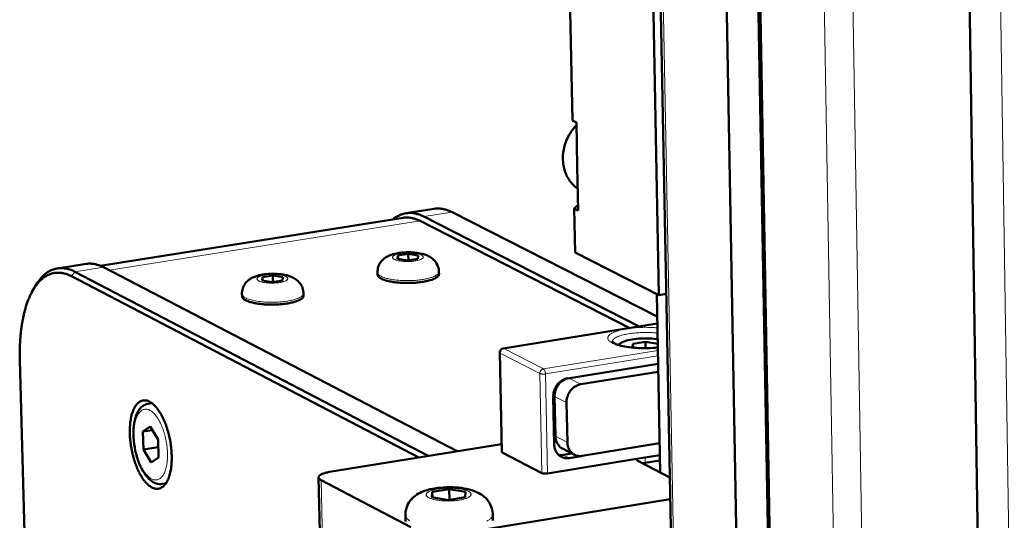
# Model space of a CAD drawing. Units: millimetres. Extents: x 0 to 5887, y 0 to 4158.
# Drawn here: x 4228 to 4365, y 2464 to 2534 of the extents above; entities that cross this region are included whole.
import ezdxf

# ---------------------------------------------------------------- set-up
doc = ezdxf.new("R2010")
doc.units = ezdxf.units.MM
doc.header["$LTSCALE"] = 7
doc.layers.add('AM_0', color=7, linetype='Continuous', lineweight=50)
doc.layers.add('AM_4', color=7, linetype='Continuous', lineweight=15, true_color=0x008000)

msp = doc.modelspace()

# ---------------------------------------------------------------- linework, layer by layer
at = {"layer": 'AM_0'}
for p, q in [((4316.8873, 2495.3671), (4315.5618, 2564.7687)), ((4316.6048, 2564.2626), (4345.6914, 1033.8776)), ((4325.8534, 2559.7747), (4353.7513, 1025.4939)), ((4330.2895, 2557.622), (4357.5197, 1026.8084)), ((4330.5322, 2557.5043), (4357.8226, 1021.4387)), ((4359.671, 2555.3408), (4382.9632, 1018.0863)), ((4304.8956, 2519.6011), (4304.2441, 2551.9511)), ((4304.8956, 2519.6011), (4305.4478, 2519.3237)), ((4305.4478, 2519.3237), (4305.5706, 2513.2086)), ((4305.5706, 2513.2086), (4305.6933, 2507.1002)), ((4281.8235, 2506.7321), (4285.7407, 2507.3525)), ((4288.2076, 2506.8917), (4316.6398, 2492.4)), ((4305.1417, 2507.3796), (4305.6774, 2507.8937)), ((4305.2645, 2501.279), (4305.1417, 2507.3796)), ((4305.6933, 2507.1002), (4305.1417, 2507.3796)), ((4239.4599, 2499.452), (4281.4266, 2506.1022)), ((4283.8096, 2505.6555), (4312.876, 2490.8058)), ((4284.2879, 2506.2704), (4314.1681, 2491.0138)), ((4316.8873, 2495.3671), (4305.2645, 2501.279)), ((4280.6722, 2500.405), (4280.7183, 2500.8598)), ((4282.05, 2500.1766), (4280.6722, 2500.405)), ((4280.7183, 2500.8598), (4282.1413, 2501.0863)), ((4280.7287, 2500.3956), (4280.7183, 2500.8598)), ((4283.4734, 2500.4032), (4282.05, 2500.1766)), ((4282.1413, 2501.0863), (4283.5186, 2500.8581)), ((4282.1611, 2500.1943), (4282.1413, 2501.0863)), ((4283.5186, 2500.8581), (4283.4734, 2500.4032)), ((4237.4857, 2499.7094), (4233.5205, 2499.0814)), ((4284.9046, 2473.0628), (4235.955, 2498.6098)), ((4288.9153, 2473.7154), (4239.9227, 2499.2386)), ((4277.883, 2498.5404), (4277.8903, 2498.2166)), ((4286.3988, 2498.618), (4286.4059, 2498.2942)), ((4235.473, 2497.991), (4283.6119, 2472.8525)), ((4261.8867, 2497.415), (4261.9389, 2497.8718)), ((4263.2651, 2497.1856), (4261.8867, 2497.415)), ((4261.9389, 2497.8718), (4263.3687, 2498.0993)), ((4261.9502, 2497.4044), (4261.9389, 2497.8718)), ((4264.6953, 2497.4133), (4263.2651, 2497.1856)), ((4263.3687, 2498.0993), (4264.7466, 2497.8702)), ((4263.3901, 2497.2055), (4263.3687, 2498.0993)), ((4264.7466, 2497.8702), (4264.6953, 2497.4133)), ((4229.9983, 2495.8158), (4230.2908, 2496.3582)), ((4259.0961, 2495.5418), (4259.104, 2495.2172)), ((4267.6354, 2495.6301), (4267.643, 2495.3056)), ((4316.58, 2495.5234), (4317.0534, 2470.7743)), ((4317.9112, 2495.5315), (4316.8873, 2495.3671)), ((4316.6586, 2491.4149), (4295.2982, 2487.9751)), ((4313.24, 2488.0839), (4313.2822, 2488.6256)), ((4313.2822, 2488.6256), (4315.0206, 2488.906)), ((4313.2928, 2488.0788), (4313.2822, 2488.6256)), ((4315.0206, 2488.906), (4316.712, 2488.6246)), ((4315.0379, 2488.008), (4315.0206, 2488.906)), ((4316.7128, 2488.5845), (4316.6765, 2488.104)), ((4230.2053, 2416.4903), (4228.3106, 2486.3464)), ((4295.1135, 2473.6176), (4294.8225, 2487.4019)), ((4304.2083, 2483.8211), (4316.765, 2485.8521)), ((4316.7862, 2484.7439), (4306.0533, 2483.0064)), ((4302.3723, 2474.6568), (4302.2368, 2481.284)), ((4302.5442, 2475.7998), (4302.4314, 2481.3205)), ((4246.0868, 2480.3014), (4246.6177, 2480.3869)), ((4304.0817, 2480.469), (4304.1937, 2474.9456)), ((4245.371, 2476.4446), (4246.3942, 2477.1353)), ((4246.3942, 2477.1353), (4247.4818, 2475.3302)), ((4246.6828, 2476.6564), (4245.371, 2476.4446)), ((4245.4349, 2473.9507), (4245.371, 2476.4446)), ((4247.4818, 2475.3302), (4247.5452, 2472.8348)), ((4247.5084, 2474.2862), (4245.4349, 2473.9507)), ((4246.5215, 2472.1461), (4245.4349, 2473.9507)), ((4295.0902, 2474.7201), (4271.235, 2470.8386)), ((4303.5248, 2474.0849), (4305.1744, 2473.23)), ((4306.2531, 2473.0665), (4316.9761, 2474.816)), ((4247.5452, 2472.8348), (4246.5215, 2472.1461)), ((4295.183, 2473.5407), (4295.1135, 2473.6176)), ((4300.6652, 2470.6905), (4295.183, 2473.5407)), ((4313.7865, 2472.6463), (4301.4437, 2470.63)), ((4304.835, 2473.4059), (4303.6075, 2473.2057)), ((4306.0735, 2473.046), (4304.4321, 2472.7782)), ((4313.7865, 2472.6463), (4317.0075, 2473.1725)), ((4318.3949, 2470.0808), (4314.0683, 2472.3175)), ((4314.9963, 2472.1139), (4314.6133, 2472.0358)), ((4317.0214, 2472.4449), (4314.9963, 2472.1139)), ((4279.5929, 2048.5001), (4269.7221, 2470.094)), ((4248.0268, 2469.1746), (4248.5574, 2469.2607)), ((4270.0643, 2469.7121), (4282.4959, 2463.1763)), ((4285.4006, 2467.3234), (4285.4741, 2468.09)), ((4287.672, 2466.9395), (4285.4006, 2467.3234)), ((4285.4741, 2468.09), (4287.8165, 2468.4727)), ((4285.4913, 2467.3081), (4285.4741, 2468.09)), ((4290.0155, 2467.3227), (4287.672, 2466.9395)), ((4287.8493, 2466.9685), (4287.8165, 2468.4727)), ((4287.8165, 2468.4727), (4290.0865, 2468.0893)), ((4290.0865, 2468.0893), (4290.0155, 2467.3227)), ((4290.7113, 2462.5353), (4318.4517, 2467.0892)), ((4281.7495, 2464.8095), (4281.7678, 2463.9896)), ((4293.8613, 2464.9246), (4293.8787, 2464.1049))]:
    msp.add_line(p, q, dxfattribs=at)
at = {"layer": 'AM_0', "flags": 128}
for points in [[(4280.0156, 2505.8786, -0.02509057), (4280.3987, 2506.1733, -0.04082445), (4280.6561, 2506.322, -0.00807484), (4281.1676, 2506.5542, -0.02556508), (4281.3338, 2506.6166, -0.02721884), (4281.6837, 2506.7072, -0.02712554), (4282.0425, 2506.7595, -0.02612861), (4282.4131, 2506.7736, -0.02667619), (4282.7756, 2506.7492, -0.023427), (4282.9491, 2506.7199, -0.00694902), (4283.5264, 2506.5857, -0.03760441), (4283.8247, 2506.4877, -0.02305452), (4284.2879, 2506.2704)], [(4285.7407, 2507.3525, -0.02118678), (4286.1205, 2507.3949, -0.03694564), (4286.3399, 2507.3938, -0.00600819), (4286.8189, 2507.3502, -0.02127932), (4286.9534, 2507.3305, -0.01864698), (4287.0794, 2507.3016, -0.00466148), (4287.5772, 2507.1628, -0.0312264), (4287.8178, 2507.0767, -0.0184822), (4288.2076, 2506.8917)], [(4281.4266, 2506.1022, -0.02122834), (4281.7935, 2506.1431, -0.03701159), (4282.0054, 2506.142, -0.00602948), (4282.4679, 2506.0996, -0.02132089), (4282.598, 2506.0805, -0.01867124), (4282.7198, 2506.0525, -0.00467243), (4283.2006, 2505.918, -0.03125673), (4283.4331, 2505.8346, -0.01850572), (4283.8096, 2505.6555)], [(4235.955, 2498.6098, 0.02229576), (4235.5135, 2498.8223, 0.03652176), (4235.2305, 2498.9196, 0.0065456), (4234.6781, 2499.0578, 0.02262902), (4234.5162, 2499.0884, 0.02597954), (4234.172, 2499.1193, 0.02536941), (4233.8182, 2499.1146, 0.02667359), (4233.4773, 2499.0745, 0.0266739), (4233.1426, 2498.9982, 0.02543103), (4232.8083, 2498.8845, 0.02604374), (4232.495, 2498.7404, 0.02272536), (4232.1717, 2498.5516, 0.02379847), (4231.881, 2498.3434, 0.01946446), (4231.5734, 2498.0801, 0.02075427), (4231.3058, 2497.8107, 0.01636599), (4231.2026, 2497.6903, 0.00374998), (4230.7742, 2497.1471, 0.02764757), (4230.5783, 2496.8639, 0.01635985), (4230.2908, 2496.3582)], [(4239.9227, 2499.2386, 0.01868032), (4239.5378, 2499.4255, 0.03147469), (4239.2992, 2499.5131, 0.00475317), (4238.8081, 2499.6539, 0.01885171), (4238.6827, 2499.6836, 0.02164856), (4238.5485, 2499.704, 0.00619968), (4238.0769, 2499.7491, 0.03753691), (4237.8603, 2499.7508, 0.02155653), (4237.4857, 2499.7094)], [(4228.3106, 2486.3464, -0.00634059), (4228.2949, 2487.3292, -0.01185125), (4228.3056, 2487.8549, -0.00061659), (4228.3657, 2489.1813, -0.00630112), (4228.3734, 2489.311, -0.00717171), (4228.432, 2489.99, -0.00683118), (4228.5134, 2490.7008, -0.00797961), (4228.6057, 2491.3386, -0.007534), (4228.7244, 2492.0108, -0.00903579), (4228.849, 2492.602, -0.00845741), (4229.0043, 2493.2286, -0.01041192), (4229.1598, 2493.7683, -0.00966721), (4229.3505, 2494.3423, -0.01219703), (4229.5352, 2494.8264, -0.01125123), (4229.7598, 2495.3412, -0.01448706), (4229.972, 2495.7666, -0.01331895), (4230.2283, 2496.2157, -0.01734749), (4230.4668, 2496.58, -0.01598174), (4230.7514, 2496.9572, -0.02072041), (4231.0155, 2497.2584, -0.01927641), (4231.3244, 2497.5585, -0.02425842), (4231.6139, 2497.7945, -0.0229775), (4231.9416, 2498.0137, -0.02717229), (4232.2562, 2498.1811, -0.02635244), (4232.5972, 2498.3182, -0.0283976), (4232.9358, 2498.4129, -0.02825024), (4233.2848, 2498.469, -0.02730704), (4233.6451, 2498.4865, -0.02786834), (4233.998, 2498.4646, -0.02434448), (4234.1706, 2498.4356, -0.00741638), (4234.7297, 2498.3047, -0.03870741), (4235.0227, 2498.207, -0.02391598), (4235.473, 2497.991)], [(4286.4059, 2498.2942, -0.0518099), (4286.3775, 2498.1497, -0.08944088), (4286.3383, 2498.0734, -0.03025649), (4286.2191, 2497.9361, -0.04614888), (4286.1281, 2497.8588, -0.02109361), (4285.9403, 2497.7387, -0.02652006), (4285.7825, 2497.6577, -0.01332195), (4285.5239, 2497.5501, -0.01672445), (4285.3131, 2497.4769, -0.00988663), (4285.0013, 2497.3869, -0.01174412), (4284.7359, 2497.3226, -0.00802908), (4284.3843, 2497.252, -0.00905104), (4284.0705, 2497.2, -0.00699833), (4283.6918, 2497.1498, -0.00754785), (4283.3395, 2497.1134, -0.0064998), (4282.9469, 2497.084, -0.00674395), (4282.568, 2497.0657, -0.00641309), (4282.1749, 2497.0571, -0.00641795), (4281.7821, 2497.0585, -0.00672078), (4281.4019, 2497.0699, -0.00648764), (4281.0086, 2497.0921, -0.00750042), (4280.6544, 2497.1221, -0.00696645), (4280.274, 2497.1653, -0.0089655), (4279.9575, 2497.2116, -0.00796945), (4279.6033, 2497.2757, -0.01159011), (4279.3345, 2497.3353, -0.00978046), (4279.0193, 2497.4195, -0.01643297), (4278.8049, 2497.4889, -0.01311623), (4278.542, 2497.5916, -0.02593365), (4278.3807, 2497.6696, -0.02056309), (4278.1874, 2497.7864, -0.04501915), (4278.0936, 2497.8614, -0.02917655), (4277.9677, 2497.9971, -0.08784578), (4277.9254, 2498.072, -0.05050256), (4277.8903, 2498.2166)], [(4267.643, 2495.3056, -0.05181698), (4267.6149, 2495.1605, -0.08941151), (4267.5756, 2495.0838, -0.03025), (4267.4563, 2494.9457, -0.04617068), (4267.3652, 2494.868, -0.02113037), (4267.1772, 2494.7472, -0.02655161), (4267.019, 2494.6656, -0.01334543), (4266.7599, 2494.5572, -0.01674945), (4266.5486, 2494.4834, -0.00990355), (4266.2362, 2494.3927, -0.0117631), (4265.9701, 2494.3277, -0.00804262), (4265.6177, 2494.2564, -0.00906604), (4265.303, 2494.2038, -0.00700995), (4264.9234, 2494.1529, -0.00756038), (4264.5702, 2494.1159, -0.00651037), (4264.1766, 2494.0859, -0.00675501), (4263.7966, 2494.0671, -0.00642321), (4263.4025, 2494.0579, -0.00642825), (4263.0085, 2494.0589, -0.00673095), (4262.6274, 2494.0699, -0.00649773), (4262.2329, 2494.0917, -0.00751113), (4261.8776, 2494.1213, -0.00697684), (4261.4962, 2494.1643, -0.00897722), (4261.1786, 2494.2104, -0.00798069), (4260.8234, 2494.2744, -0.01160322), (4260.5537, 2494.3339, -0.00979329), (4260.2375, 2494.418, -0.016447), (4260.0224, 2494.4875, -0.01313178), (4259.7585, 2494.5904, -0.0259436), (4259.5967, 2494.6685, -0.02057995), (4259.4027, 2494.7855, -0.04500102), (4259.3085, 2494.8607, -0.02913341), (4259.182, 2494.9969, -0.08776256), (4259.1394, 2495.0721, -0.0504645), (4259.104, 2495.2172)], [(4294.8225, 2487.4019, -0.05985888), (4294.8376, 2487.5583, -0.08230408), (4294.8801, 2487.6649, -0.03718474), (4294.9581, 2487.7746, -0.0373646), (4295.0512, 2487.8711, -0.08271617), (4295.1476, 2487.932, -0.06001599), (4295.2982, 2487.9751)], [(4302.2368, 2481.284, -0.02817362), (4302.2518, 2481.6494, -0.0464825), (4302.2938, 2481.8673, -0.01041493), (4302.424, 2482.2823, -0.02791036), (4302.4844, 2482.4331, -0.02788803), (4302.6252, 2482.6957, -0.02768129), (4302.7956, 2482.9429, -0.02913393), (4302.9866, 2483.162, -0.02853709), (4303.2061, 2483.3618, -0.03132159), (4303.3398, 2483.457, -0.01272866), (4303.6879, 2483.6613, -0.05189721), (4303.8785, 2483.7422, -0.03162583), (4304.2083, 2483.8211)], [(4302.4314, 2481.3205, -0.02713373), (4302.445, 2481.6725, -0.04507234), (4302.4837, 2481.8813, -0.00972217), (4302.6053, 2482.285, -0.02689686), (4302.6599, 2482.4274, -0.02677039), (4302.7906, 2482.6828, -0.02661341), (4302.9488, 2482.9242, -0.02781054), (4303.1272, 2483.1409, -0.02729113), (4303.3322, 2483.3405, -0.02970982), (4303.4542, 2483.4347, -0.01157648), (4303.7859, 2483.6499, -0.04960808), (4303.9655, 2483.7373, -0.02997948), (4304.2812, 2483.8329)], [(4304.0817, 2480.469, -0.02816508), (4304.0968, 2480.8344, -0.04647174), (4304.1388, 2481.0523, -0.01040958), (4304.2691, 2481.4674, -0.02790142), (4304.3295, 2481.6182, -0.02787853), (4304.4703, 2481.8808, -0.02767157), (4304.6407, 2482.128, -0.02912594), (4304.8317, 2482.3471, -0.02852812), (4305.0512, 2482.547, -0.03131699), (4305.1849, 2482.6422, -0.01272617), (4305.533, 2482.8466, -0.05189429), (4305.7235, 2482.9275, -0.03162184), (4306.0533, 2483.0064)], [(4246.3062, 2480.5845, -0.02181506), (4246.6112, 2480.3946, -0.0403402), (4246.7624, 2480.2722, -0.00661226), (4247.1091, 2479.9326, -0.02123027), (4247.2111, 2479.821, -0.01466402), (4247.4476, 2479.5215, -0.01645054), (4247.6414, 2479.242, -0.01206082), (4247.8605, 2478.8841, -0.01327941), (4248.0427, 2478.5494, -0.01040095), (4248.239, 2478.1442, -0.01120116), (4248.4049, 2477.7604, -0.00936777), (4248.5744, 2477.3192, -0.00986478), (4248.7191, 2476.8944, -0.0087896), (4248.8586, 2476.429, -0.00905557), (4248.9777, 2475.9727, -0.00857917), (4249.0845, 2475.4952, -0.00865174), (4249.1741, 2475.0183, -0.00870626), (4249.2467, 2474.5406, -0.00859549), (4249.3035, 2474.0545, -0.00918861), (4249.3413, 2473.5886, -0.00887903), (4249.3628, 2473.1053, -0.01009581), (4249.3658, 2472.6624, -0.00954329), (4249.3505, 2472.1941, -0.01156614), (4249.3198, 2471.7846, -0.01069014), (4249.2669, 2471.3434, -0.01383883), (4249.2045, 2470.9761, -0.01251502), (4249.1141, 2470.5741, -0.01729872), (4249.0224, 2470.2558, -0.01537744), (4248.896, 2469.9052, -0.02248895), (4248.777, 2469.64, -0.01992767), (4248.6178, 2469.3532, -0.02987658), (4248.4722, 2469.1432, -0.02711141), (4248.2865, 2468.9315, -0.03876604), (4248.1138, 2468.7803, -0.0368756), (4247.9104, 2468.6506, -0.04522906), (4247.7116, 2468.5657, -0.04476102), (4247.4986, 2468.5172, -0.04353568), (4247.2772, 2468.5067, -0.04432766), (4247.0613, 2468.5346, -0.03457577), (4246.8223, 2468.6048, -0.03677571), (4246.6093, 2468.7022, -0.02521262), (4246.3612, 2468.8552, -0.02802379), (4246.1538, 2469.0159, -0.01869894), (4245.9071, 2469.2468, -0.02113868), (4245.7058, 2469.4679, -0.0146058), (4245.4699, 2469.7674, -0.01638789), (4245.2765, 2470.0469, -0.01202069), (4245.0581, 2470.4045, -0.01323578), (4244.8763, 2470.7389, -0.01037137), (4244.6805, 2471.1435, -0.01116925), (4244.5151, 2471.5267, -0.00934431), (4244.3461, 2471.967, -0.00983982), (4244.2017, 2472.391, -0.00876943), (4244.0627, 2472.8554, -0.00903439), (4243.9438, 2473.3106, -0.00856019), (4243.8372, 2473.7871, -0.00863207), (4243.7478, 2474.2629, -0.00868666), (4243.6752, 2474.7395, -0.00857546), (4243.6183, 2475.2245, -0.00916648), (4243.5805, 2475.6895, -0.00885677), (4243.5588, 2476.1719, -0.01006875), (4243.5556, 2476.6141, -0.00951658), (4243.5705, 2477.0817, -0.01153075), (4243.6008, 2477.4909, -0.01065586), (4243.6533, 2477.9317, -0.0137901), (4243.7153, 2478.2989, -0.01246829), (4243.8051, 2478.7009, -0.01722942), (4243.8964, 2479.0194, -0.01531007), (4244.0222, 2479.3703, -0.02239074), (4244.1407, 2479.636, -0.01982615), (4244.2994, 2479.9236, -0.02974891), (4244.4445, 2480.1342, -0.02696288), (4244.6298, 2480.347, -0.03864393), (4244.802, 2480.499, -0.03671078), (4245.0053, 2480.63, -0.04520542), (4245.2037, 2480.7159, -0.04469334), (4245.4167, 2480.7655, -0.04366361), (4245.5486, 2480.7725, -0.01879187), (4245.854, 2480.7503, -0.06040909), (4246.0461, 2480.7052, -0.04150458), (4246.3062, 2480.5845)], [(4303.5248, 2474.0849, -0.03554314), (4303.2667, 2474.2449, -0.05666806), (4303.1257, 2474.3735, -0.01535027), (4302.9018, 2474.646, -0.03548969), (4302.8173, 2474.7733, -0.03200208), (4302.7525, 2474.9071, -0.01263735), (4302.6193, 2475.259, -0.04968819), (4302.569, 2475.4668, -0.03178154), (4302.5442, 2475.7998)], [(4304.4321, 2472.7782, -0.03788254), (4304.1161, 2472.7482, -0.05793446), (4303.9092, 2472.7683, -0.01693624), (4303.5656, 2472.8548, -0.03837348), (4303.4189, 2472.9095, -0.03845757), (4303.1951, 2473.0349, -0.03868779), (4302.9944, 2473.1922, -0.03637035), (4302.8133, 2473.3844, -0.03703911), (4302.6649, 2473.5971, -0.03336423), (4302.5939, 2473.7373, -0.01356399), (4302.4527, 2474.0966, -0.05128542), (4302.3986, 2474.3129, -0.03309442), (4302.3723, 2474.6568)], [(4306.2531, 2473.0665, -0.03789411), (4305.9372, 2473.0365, -0.0579486), (4305.7303, 2473.0566, -0.01694451), (4305.3867, 2473.1431, -0.03838593), (4305.24, 2473.1979, -0.0384658), (4305.0162, 2473.3233, -0.03869724), (4304.8156, 2473.4806, -0.03637166), (4304.6345, 2473.6729, -0.03704216), (4304.4861, 2473.8856, -0.03335932), (4304.4152, 2474.0259, -0.01356064), (4304.274, 2474.3853, -0.05127722), (4304.22, 2474.6016, -0.03308956), (4304.1937, 2474.9456)], [(4303.6075, 2473.2057, -0.02265898), (4303.447, 2473.1864, -0.02265898), (4303.2853, 2473.1816, -0.02221884), (4303.127, 2473.1912, -0.02221884), (4302.9702, 2473.2147)], [(4314.0683, 2472.3175, -0.0410254), (4313.9724, 2472.3689, -0.05342515), (4313.9074, 2472.4215, -0.01879319), (4313.8456, 2472.4884, -0.03124391), (4313.8126, 2472.5322, -0.09003976), (4313.7951, 2472.573, -0.05382609), (4313.7865, 2472.6463)], [(4270.0643, 2469.7121, -0.05190535), (4269.9364, 2469.7809, -0.06357107), (4269.8475, 2469.8595, -0.02639423), (4269.7629, 2469.9671, -0.0640946), (4269.7365, 2470.0171, -0.0879059), (4269.7216, 2470.0978, -0.08787273), (4269.7353, 2470.1788, -0.06380826), (4269.7785, 2470.2635, -0.06095654), (4269.8441, 2470.3383, -0.02865536), (4269.956, 2470.4272, -0.03413602), (4270.0585, 2470.4895, -0.01585091), (4270.2313, 2470.5722, -0.02033595), (4270.3704, 2470.6267, -0.01117702), (4270.4355, 2470.6477, -0.00221213), (4270.7676, 2470.7446, -0.02027196), (4270.9402, 2470.7867, -0.01202874), (4271.235, 2470.8386)], [(4301.4437, 2470.63, -0.01413619), (4301.3065, 2470.6128, -0.02555882), (4301.23, 2470.6094, -0.00326638), (4301.0524, 2470.6116, -0.01277283), (4301.007, 2470.6136, -0.01812391), (4300.9551, 2470.6192, -0.0063812), (4300.8087, 2470.6421, -0.03929198), (4300.7596, 2470.6545, -0.01964208), (4300.6652, 2470.6905)]]:
    msp.add_lwpolyline(points, format="xyb", dxfattribs=at)
at = {"layer": 'AM_0'}
for points, knots in [([(4305.6323, 2510.1396), (4305.3604, 2510.3289), (4305.108, 2510.5499), (4304.5254, 2511.188), (4304.2282, 2511.6534), (4303.7921, 2512.6699), (4303.6502, 2513.2348), (4303.5393, 2514.3968), (4303.5715, 2515.0087), (4303.8068, 2516.2), (4304.0141, 2516.7941), (4304.5764, 2517.8871), (4304.9387, 2518.3995), (4305.3881, 2518.8735), (4305.4216, 2518.908), (4305.4554, 2518.9421)], [0.059585765, 0.059585765, 0.059585765, 0.059585765, 0.156539613, 0.156539613, 0.31072663, 0.31072663, 0.467375851, 0.467375851, 0.626462514, 0.626462514, 0.786782592, 0.786782592, 0.947434632, 0.947434632, 0.960197093, 0.960197093, 0.960197093, 0.960197093]), ([(4277.883, 2498.5404), (4277.8772, 2498.7972), (4277.9154, 2499.0576), (4278.0699, 2499.5374), (4278.1864, 2499.763), (4278.4774, 2500.1629), (4278.6561, 2500.3397), (4279.0549, 2500.6428), (4279.2794, 2500.7664), (4279.831, 2501.0031), (4280.1728, 2501.0987), (4280.7653, 2501.2131), (4281.0028, 2501.2469), (4281.6502, 2501.3108), (4282.0803, 2501.3241), (4282.8566, 2501.2976), (4283.2146, 2501.2646), (4283.9078, 2501.1526), (4284.2457, 2501.0709), (4284.7689, 2500.8769), (4284.9682, 2500.7847), (4285.333, 2500.5636), (4285.5012, 2500.4375), (4285.8701, 2500.0807), (4286.0586, 2499.8215), (4286.2963, 2499.2991), (4286.3664, 2499.0373), (4286.3947, 2498.7228), (4286.3976, 2498.6704), (4286.3988, 2498.618)], [0, 0, 0, 0, 0.07059293, 0.07059293, 0.13993689, 0.13993689, 0.21126037, 0.21126037, 0.28932064, 0.28932064, 0.39795225, 0.39795225, 0.46519658, 0.46519658, 0.57696619, 0.57696619, 0.67446382, 0.67446382, 0.77927964, 0.77927964, 0.84646642, 0.84646642, 0.90718942, 0.90718942, 0.99336478, 0.99336478, 1.06570839, 1.06570839, 1.08011933, 1.08011933, 1.08011933, 1.08011933]), ([(4259.0961, 2495.5418), (4259.0898, 2495.7992), (4259.1278, 2496.0603), (4259.2819, 2496.5416), (4259.3984, 2496.768), (4259.6897, 2497.1693), (4259.8686, 2497.3468), (4260.2684, 2497.6514), (4260.4936, 2497.7757), (4261.0473, 2498.014), (4261.3906, 2498.1105), (4261.9854, 2498.2258), (4262.2235, 2498.2599), (4262.8726, 2498.3246), (4263.3038, 2498.3383), (4264.0823, 2498.3125), (4264.4415, 2498.2795), (4265.1373, 2498.1675), (4265.4766, 2498.0856), (4266.0019, 2497.8908), (4266.202, 2497.7982), (4266.5674, 2497.5764), (4266.7357, 2497.4502), (4267.1052, 2497.0928), (4267.2941, 2496.8331), (4267.5325, 2496.3095), (4267.6029, 2496.047), (4267.6312, 2495.7328), (4267.6341, 2495.6815), (4267.6354, 2495.6301)], [0, 0, 0, 0, 0.07062696, 0.07062696, 0.14000515, 0.14000515, 0.2113747, 0.2113747, 0.2895267, 0.2895267, 0.39833014, 0.39833014, 0.46555369, 0.46555369, 0.57729226, 0.57729226, 0.67485161, 0.67485161, 0.7798035, 0.7798035, 0.84701005, 0.84701005, 0.90757575, 0.90757575, 0.99370278, 0.99370278, 1.06608014, 1.06608014, 1.08017572, 1.08017572, 1.08017572, 1.08017572]), ([(4311.2274, 2488.466), (4311.2512, 2488.491), (4311.2761, 2488.5148), (4311.4452, 2488.6646), (4311.6197, 2488.766), (4312.1114, 2488.9828), (4312.4677, 2489.0876), (4313.2387, 2489.2435), (4313.6561, 2489.2994), (4314.4851, 2489.3629), (4314.9051, 2489.3744), (4315.7161, 2489.3579), (4316.1173, 2489.3304), (4316.5597, 2489.2766), (4316.6302, 2489.2672), (4316.6999, 2489.2572)], [0.098096374, 0.098096374, 0.098096374, 0.098096374, 0.114092822, 0.114092822, 0.203011699, 0.203011699, 0.328784888, 0.328784888, 0.444768686, 0.444768686, 0.552368051, 0.552368051, 0.658226634, 0.658226634, 0.678600044, 0.678600044, 0.678600044, 0.678600044]), ([(4310.3752, 2488.913), (4310.3752, 2488.913), (4310.3767, 2488.9103), (4310.4001, 2488.8785), (4310.4949, 2488.7881), (4310.7991, 2488.6248), (4310.9792, 2488.5484), (4311.4564, 2488.3898), (4311.777, 2488.3083), (4312.5197, 2488.1665), (4312.958, 2488.1073), (4313.8932, 2488.0264), (4314.4035, 2488.0056), (4315.4224, 2488.0087), (4315.9437, 2488.0333), (4316.5303, 2488.0883), (4316.6266, 2488.0982), (4316.7218, 2488.109)], [0.06326137, 0.06326137, 0.06326137, 0.06326137, 0.085651634, 0.085651634, 0.201880076, 0.201880076, 0.294068285, 0.294068285, 0.408721014, 0.408721014, 0.534831273, 0.534831273, 0.66700101, 0.66700101, 0.801528022, 0.801528022, 0.828210167, 0.828210167, 0.828210167, 0.828210167]), ([(4248.0268, 2469.1746), (4247.7538, 2469.1302), (4247.4672, 2469.1582), (4246.9268, 2469.3359), (4246.6676, 2469.4874), (4246.125, 2469.9287), (4245.8447, 2470.2506), (4245.3049, 2471.0532), (4245.0458, 2471.5607), (4244.6195, 2472.6445), (4244.4445, 2473.2315), (4244.1932, 2474.4024), (4244.1108, 2475.0003), (4244.0411, 2476.1472), (4244.0523, 2476.7104), (4244.1684, 2477.7502), (4244.2759, 2478.2374), (4244.5935, 2479.0974), (4244.8116, 2479.478), (4245.2282, 2479.9033), (4245.3772, 2480.0201), (4245.7092, 2480.2047), (4245.8953, 2480.2706), (4246.0868, 2480.3014)], [0, 0, 0, 0, 0.11514125, 0.11514125, 0.23343965, 0.23343965, 0.38299427, 0.38299427, 0.5512127, 0.5512127, 0.71347803, 0.71347803, 0.87031516, 0.87031516, 1.02622673, 1.02622673, 1.18487807, 1.18487807, 1.35035781, 1.35035781, 1.42790611, 1.42790611, 1.50860212, 1.50860212, 1.50860212, 1.50860212]), ([(4281.7495, 2464.8095), (4281.7414, 2465.1694), (4281.7955, 2465.5345), (4282.013, 2466.2066), (4282.177, 2466.5223), (4282.5859, 2467.0826), (4282.8369, 2467.3302), (4283.4006, 2467.7587), (4283.72, 2467.9345), (4284.5158, 2468.2765), (4285.0154, 2468.416), (4285.8739, 2468.5799), (4286.2121, 2468.6275), (4287.1335, 2468.7173), (4287.7443, 2468.7355), (4288.8534, 2468.6962), (4289.3681, 2468.6474), (4290.3634, 2468.483), (4290.8479, 2468.3635), (4291.5926, 2468.0823), (4291.8742, 2467.9499), (4292.3905, 2467.6324), (4292.6293, 2467.4505), (4293.1501, 2466.9365), (4293.4141, 2466.5632), (4293.7376, 2465.8172), (4293.8289, 2465.4472), (4293.8579, 2465.0269), (4293.8602, 2464.9758), (4293.8613, 2464.9246)], [0, 0, 0, 0, 0.09659699, 0.09659699, 0.19149394, 0.19149394, 0.28947914, 0.28947914, 0.39818957, 0.39818957, 0.55209871, 0.55209871, 0.64485995, 0.64485995, 0.79913554, 0.79913554, 0.93542908, 0.93542908, 1.0817441, 1.0817441, 1.17469148, 1.17469148, 1.25948166, 1.25948166, 1.37945399, 1.37945399, 1.47873747, 1.47873747, 1.49245613, 1.49245613, 1.49245613, 1.49245613])]:
    msp.add_open_spline(points, degree=3, knots=knots, dxfattribs=at)
at = {"layer": 'AM_4'}
for p, q in [((4316.9597, 2564.0904), (4346.0074, 1033.2071)), ((4363.9585, 2556), (4386.5281, 1027.4827)), ((4339.5083, 2553.1485), (4365.6284, 1013.6639)), ((4343.4878, 2552.8525), (4369.0607, 1013.2053)), ((4284.2879, 2506.2704), (4288.2076, 2506.8917)), ((4240.7204, 2498.823), (4283.8096, 2505.6555)), ((4235.955, 2498.6098), (4235.473, 2497.991)), ((4235.955, 2498.6098), (4239.9227, 2499.2386)), ((4295.3844, 2487.9589), (4312.4794, 2490.7118)), ((4312.4794, 2490.7118), (4316.6592, 2491.3849)), ((4300.8738, 2485.1322), (4295.3844, 2487.9589)), ((4316.7298, 2487.6932), (4300.8738, 2485.1322)), ((4294.8225, 2487.4019), (4294.8921, 2487.3256)), ((4294.8921, 2487.3256), (4300.3806, 2484.4978)), ((4295.183, 2473.5407), (4294.8921, 2487.3256)), ((4301.1601, 2484.4376), (4316.7439, 2486.956)), ((4300.3806, 2484.4978), (4300.6652, 2470.6905)), ((4301.4437, 2470.63), (4301.1601, 2484.4376)), ((4306.0533, 2483.0064), (4304.4079, 2483.8534)), ((4302.4314, 2481.3205), (4304.0817, 2480.469)), ((4304.1937, 2474.9456), (4302.5442, 2475.7998)), ((4304.4321, 2472.7782), (4303.6075, 2473.2057)), ((4314.9823, 2472.8417), (4314.9963, 2472.1139)), ((4279.9244, 2048.0288), (4270.0643, 2469.7121))]:
    msp.add_line(p, q, dxfattribs=at)
at = {"layer": 'AM_4', "flags": 128}
for points in [[(4305.6322, 2510.1411, -0.02765187), (4305.1488, 2510.5268, -0.04611945), (4304.8958, 2510.7985, -0.00987186), (4304.452, 2511.397, -0.02762828), (4304.3098, 2511.6223, -0.02535245), (4304.0766, 2512.0965, -0.02599394), (4303.8978, 2512.5799, -0.02374317), (4303.7602, 2513.1079, -0.0243501), (4303.6761, 2513.6332, -0.02245626), (4303.6396, 2514.1921, -0.02294255), (4303.6537, 2514.7402, -0.02159631), (4303.7189, 2515.3065, -0.02190956), (4303.8315, 2515.857, -0.02120102), (4303.9944, 2516.4074, -0.02131533), (4304.2024, 2516.939, -0.02127779), (4304.3177, 2517.1728, -0.00626844), (4304.7518, 2517.9432, -0.03674697), (4304.9874, 2518.2882, -0.02139313), (4305.4577, 2518.8294)], [(4283.1082, 2500.1122, -0.00945201), (4282.768, 2500.0667, -0.01804681), (4282.5887, 2500.0527, -0.00141223), (4282.1095, 2500.0339, -0.00915214), (4282.0355, 2500.0326, -0.00936474), (4281.7677, 2500.0377, -0.00890297), (4281.4864, 2500.0534, -0.01115506), (4281.2499, 2500.0761, -0.00968872), (4280.9789, 2500.1136, -0.01527108), (4280.7889, 2500.1496, -0.01187454), (4280.5475, 2500.209, -0.02477978), (4280.4077, 2500.2546, -0.01804776), (4280.2218, 2500.3333, -0.04856802), (4280.115, 2500.3964, -0.04926124), (4280.0238, 2500.4779, -0.09838033), (4279.9766, 2500.5554, -0.11459187), (4279.967, 2500.6329, -0.10354102), (4279.9922, 2500.7109, -0.08499072), (4280.0554, 2500.7878, -0.03704201), (4280.169, 2500.8723, -0.04084791), (4280.2827, 2500.9321, -0.01575018), (4280.4838, 2501.0102, -0.02172686), (4280.6335, 2501.0558, -0.01117492), (4280.8826, 2501.1141, -0.01398153), (4281.0838, 2501.1506, -0.00939637), (4281.3582, 2501.1872, -0.01057681), (4281.603, 2501.21, -0.00886309), (4281.8835, 2501.2252, -0.0091446), (4282.1557, 2501.23, -0.0093568), (4282.4233, 2501.2249, -0.00889578), (4282.7044, 2501.2093, -0.0111439), (4282.9408, 2501.1866, -0.00967979), (4283.2116, 2501.1492, -0.01525078), (4283.4015, 2501.1132, -0.01186021), (4283.6428, 2501.0538, -0.02473375), (4283.7826, 2501.0083, -0.0180052), (4283.9686, 2500.9297, -0.0484523), (4284.0755, 2500.8667, -0.04905329), (4284.1669, 2500.7852, -0.09820424), (4284.2143, 2500.7078, -0.1144608), (4284.2241, 2500.6302, -0.10375368), (4284.1992, 2500.5522, -0.08516814), (4284.1363, 2500.4753, -0.03719841), (4284.023, 2500.3908, -0.04094372), (4283.9093, 2500.331, -0.01578277), (4283.8252, 2500.2983, -0.00505697), (4283.5586, 2500.2071, -0.02790085), (4283.3828, 2500.1597, -0.01823105), (4283.1082, 2500.1122)], [(4277.883, 2498.5404, 0.05050439), (4277.9181, 2498.3959, 0.08785321), (4277.9604, 2498.321, 0.02917973), (4278.0863, 2498.1853, 0.04501863), (4278.1801, 2498.1103, 0.02055923), (4278.3734, 2497.9936, 0.02593062), (4278.5347, 2497.9156, 0.01311345), (4278.7977, 2497.8129, 0.01643017), (4279.012, 2497.7434, 0.00977834), (4279.3273, 2497.6593, 0.01158781), (4279.596, 2497.5997, 0.00796768), (4279.9502, 2497.5357, 0.00896359), (4280.2668, 2497.4894, 0.00696488), (4280.6471, 2497.4461, 0.00749876), (4281.0014, 2497.4162, 0.00648617), (4281.3947, 2497.394, 0.00671926), (4281.7748, 2497.3826, 0.00641649), (4282.1677, 2497.3811, 0.00641164), (4282.5608, 2497.3897, 0.00674243), (4282.9398, 2497.408, 0.00649833), (4283.3324, 2497.4374, 0.0075462), (4283.6847, 2497.4738, 0.00699676), (4284.0633, 2497.524, 0.00904914), (4284.3772, 2497.576, 0.00802731), (4284.7287, 2497.6466, 0.01174185), (4284.9942, 2497.7109, 0.00988451), (4285.306, 2497.8009, 0.0167217), (4285.5168, 2497.874, 0.01331918), (4285.7754, 2497.9816, 0.02651721), (4285.9332, 2498.0626, 0.02108987), (4286.121, 2498.1827, 0.04614892), (4286.212, 2498.2599, 0.03026042), (4286.3312, 2498.3973, 0.08944947), (4286.3704, 2498.4735, 0.05181253), (4286.3988, 2498.618)], [(4264.3253, 2497.121, -0.0091134), (4263.9976, 2497.0768, -0.01744434), (4263.8254, 2497.0628, -0.0013103), (4263.3621, 2497.0427, -0.00884882), (4263.2934, 2497.0411, -0.00893574), (4263.0335, 2497.0443, -0.00857713), (4262.763, 2497.0572, -0.01042031), (4262.5296, 2497.0771, -0.00923255), (4262.2673, 2497.11, -0.01378377), (4262.0748, 2497.1432, -0.01108099), (4261.8377, 2497.1964, -0.02123109), (4261.6932, 2497.2387, -0.01557502), (4261.5011, 2497.3108, -0.03910679), (4261.3921, 2497.3659, -0.03441259), (4261.2787, 2497.446, -0.07973034), (4261.2143, 2497.5182, -0.09536752), (4261.1844, 2497.5936, -0.11200003), (4261.187, 2497.6687, -0.0999502), (4261.2241, 2497.7442, -0.05368256), (4261.3004, 2497.8239, -0.05164255), (4261.3953, 2497.8883, -0.01956925), (4261.5598, 2497.9688, -0.02634649), (4261.6871, 2498.0171, -0.01231838), (4261.9083, 2498.082, -0.01598201), (4262.0813, 2498.1223, -0.00977222), (4262.3348, 2498.1677, -0.01142893), (4262.553, 2498.1973, -0.00871158), (4262.8217, 2498.2228, -0.00935215), (4263.0727, 2498.2375, -0.00862429), (4263.3396, 2498.2435, -0.00859035), (4263.6077, 2498.2403, -0.0095014), (4263.8561, 2498.2284, -0.00877581), (4264.1244, 2498.2056, -0.0117683), (4264.3388, 2498.1785, -0.00995893), (4264.5904, 2498.1356, -0.01672522), (4264.7589, 2498.0974, -0.01274783), (4264.9765, 2498.0345, -0.02811483), (4265.1008, 2497.9873, -0.02121036), (4265.2584, 2497.9088, -0.05586957), (4265.3499, 2497.8441, -0.06054501), (4265.4184, 2497.7664, -0.10474775), (4265.4494, 2497.6914, -0.11316229), (4265.4463, 2497.6162, -0.0882737), (4265.4101, 2497.5398, -0.07412915), (4265.3405, 2497.4676, -0.03061448), (4265.2186, 2497.3851, -0.0363118), (4265.1074, 2497.3299, -0.01481765), (4265.0291, 2497.3006, -0.00439864), (4264.7618, 2497.2119, -0.0265043), (4264.5932, 2497.1674, -0.01698821), (4264.3253, 2497.121)], [(4259.0961, 2495.5418, 0.05046632), (4259.1315, 2495.3966, 0.08776998), (4259.1741, 2495.3215, 0.02913658), (4259.3006, 2495.1853, 0.0450005), (4259.3948, 2495.1102, 0.0205761), (4259.5888, 2494.9931, 0.02594057), (4259.7507, 2494.915, 0.013129), (4260.0145, 2494.8122, 0.0164442), (4260.2297, 2494.7427, 0.00979117), (4260.5459, 2494.6586, 0.01160092), (4260.8156, 2494.5991, 0.00797892), (4261.1708, 2494.5351, 0.00897531), (4261.4883, 2494.4891, 0.00697527), (4261.8698, 2494.4461, 0.00750947), (4262.2251, 2494.4164, 0.00649626), (4262.6196, 2494.3946, 0.00672943), (4263.0008, 2494.3836, 0.00642679), (4263.3947, 2494.3826, 0.00642175), (4263.7889, 2494.3918, 0.00675349), (4264.1689, 2494.4106, 0.00650889), (4264.5625, 2494.4407, 0.00755872), (4264.9157, 2494.4776, 0.00700838), (4265.2953, 2494.5285, 0.00906414), (4265.61, 2494.5811, 0.00804085), (4265.9624, 2494.6524, 0.01176082), (4266.2285, 2494.7173, 0.00990143), (4266.5409, 2494.8081, 0.0167467), (4266.7522, 2494.8818, 0.01334266), (4267.0113, 2494.9902, 0.02654877), (4267.1695, 2495.0717, 0.02112664), (4267.3576, 2495.1926, 0.04617075), (4267.4487, 2495.2702, 0.03025395), (4267.568, 2495.4083, 0.08942013), (4267.6072, 2495.485, 0.05181964), (4267.6354, 2495.6301)], [(4316.6698, 2490.8322, 0.00575836), (4316.147, 2490.8746, 0.01115502), (4315.8765, 2490.8874, 0.0005188), (4315.1281, 2490.9052, 0.00569125), (4315.0598, 2490.906, 0.0056359), (4314.652, 2490.9013, 0.0055833), (4314.2405, 2490.8875, 0.00593916), (4313.8468, 2490.8651, 0.0057311), (4313.4393, 2490.8323, 0.00656511), (4313.0695, 2490.7935, 0.00615994), (4312.6766, 2490.742, 0.0076423), (4312.3399, 2490.6885, 0.00694974), (4311.9716, 2490.6188, 0.00942685), (4311.6762, 2490.5528, 0.00826834), (4311.3423, 2490.4657, 0.01243053), (4311.0945, 2490.39, 0.01046232), (4310.8046, 2490.2867, 0.01771051), (4310.6078, 2490.2039, 0.01436246), (4310.3723, 2490.0863, 0.02743343), (4310.2242, 2489.9963, 0.02258166), (4310.0563, 2489.8696, 0.04493757), (4309.9536, 2489.7678, 0.04221774), (4309.8647, 2489.6421, 0.06753522), (4309.8173, 2489.5287, 0.06909751), (4309.8026, 2489.4095, 0.06859979), (4309.8208, 2489.2903, 0.06699667), (4309.8714, 2489.1777, 0.0414591), (4309.9642, 2489.053, 0.04431015), (4310.0696, 2488.9527, 0.02224283), (4310.2414, 2488.8282, 0.0270628), (4310.3921, 2488.7402, 0.01421851), (4310.6312, 2488.6259, 0.01751223), (4310.8308, 2488.5456, 0.01038763), (4311.1239, 2488.4463, 0.0123214), (4311.3745, 2488.3739, 0.00822633), (4311.7113, 2488.2914, 0.00936467), (4312.0095, 2488.2294, 0.0069269), (4312.3803, 2488.1648, 0.00760696), (4312.7195, 2488.1158, 0.00615021), (4313.1145, 2488.0699, 0.00654685), (4313.4865, 2488.0361, 0.00573186), (4313.8955, 2488.0091, 0.00593332), (4314.291, 2487.9923, 0.00559399), (4314.7034, 2487.9842, 0.00564062), (4315.1124, 2487.9854, 0.00571309), (4315.181, 2487.9872, 0.00052284), (4315.9298, 2488.0157, 0.01120263), (4316.2001, 2488.0324, 0.00578041), (4316.7224, 2488.0825)], [(4310.3872, 2488.8969, -0.04781586), (4310.4394, 2489.0635, -0.08510357), (4310.4925, 2489.1465, -0.02719502), (4310.6504, 2489.302, -0.04244874), (4310.7645, 2489.3867, -0.01901945), (4311.0003, 2489.5203, -0.02434406), (4311.1929, 2489.6084, -0.01246939), (4311.5061, 2489.7246, -0.01557845), (4311.7617, 2489.8035, -0.00948836), (4312.1319, 2489.8976, -0.01115049), (4312.4498, 2489.9647, -0.0078857), (4312.8606, 2490.0351, -0.00877702), (4313.2315, 2490.086, -0.00704718), (4313.667, 2490.1318, -0.00749106), (4314.0777, 2490.1629, -0.00673358), (4314.5215, 2490.1839, -0.00686903), (4314.9569, 2490.1926, -0.00686751), (4315.045, 2490.192, -0.00076466), (4315.8364, 2490.174, -0.01345683), (4316.1266, 2490.1591, -0.00698723), (4316.6836, 2490.1077)], [(4311.4387, 2488.4021, -0.0409451), (4311.5243, 2488.5542, -0.07728462), (4311.5875, 2488.6222, -0.02210954), (4311.7774, 2488.7588, -0.03606769), (4311.9028, 2488.8285, -0.01557162), (4312.165, 2488.9406, -0.02056487), (4312.3691, 2489.011, -0.01102516), (4312.6953, 2489.1008, -0.0135745), (4312.9635, 2489.1606, -0.00892811), (4313.3317, 2489.2255, -0.01018066), (4313.6566, 2489.27, -0.00793726), (4314.0479, 2489.3092, -0.00849243), (4314.4146, 2489.3339, -0.00768429), (4314.8095, 2489.3476, -0.00777255), (4315.2001, 2489.3491, -0.00809589), (4315.2911, 2489.3466, -0.00107671), (4315.9747, 2489.3149, -0.01599982), (4316.2231, 2489.2949, -0.00828196), (4316.7003, 2489.233)], [(4295.3844, 2487.9589, 0.05822179), (4295.2293, 2487.9087, 0.08276317), (4295.134, 2487.8443, 0.03768693), (4295.0385, 2487.7389, 0.03522486), (4294.9538, 2487.6125, 0.07719283), (4294.9092, 2487.4959, 0.05617336), (4294.8921, 2487.3256)], [(4300.3806, 2484.4978, -0.05611639), (4300.3978, 2484.6684, -0.07713086), (4300.4425, 2484.7852, -0.0351768), (4300.5274, 2484.9118, -0.03764555), (4300.623, 2485.0174, -0.0827193), (4300.7185, 2485.0819, -0.05817052), (4300.8738, 2485.1322)], [(4300.8738, 2485.1322, -0.03535674), (4300.9468, 2485.0748, -0.0645097), (4300.9799, 2485.036, -0.0177814), (4301.0429, 2484.931, -0.03241314), (4301.0715, 2484.8701, -0.0207098), (4301.091, 2484.8141, -0.00766187), (4301.1348, 2484.66, -0.03721559), (4301.1507, 2484.5766, -0.02265704), (4301.1601, 2484.4376)], [(4300.3806, 2484.4978, 0.01946807), (4300.4752, 2484.462, 0.03900672), (4300.5243, 2484.4497, 0.0062813), (4300.6711, 2484.4269, 0.01796119), (4300.7228, 2484.4215, 0.01264719), (4300.768, 2484.4195, 0.00320924), (4300.9461, 2484.4172, 0.02534413), (4301.0226, 2484.4206, 0.01400231), (4301.1601, 2484.4376)], [(4248.7814, 2473.4125, -0.01276799), (4248.7847, 2472.8858, -0.02217926), (4248.7655, 2472.5831, -0.00241675), (4248.6931, 2471.9437, -0.01244367), (4248.6754, 2471.82, -0.01707994), (4248.6105, 2471.502, -0.01510013), (4248.514, 2471.1477, -0.02248855), (4248.4197, 2470.882, -0.01964332), (4248.2866, 2470.588, -0.03085902), (4248.164, 2470.377, -0.02759527), (4248.0004, 2470.1586, -0.04209914), (4247.8487, 2470.0059, -0.03998303), (4247.6648, 2469.8735, -0.05145949), (4247.4851, 2469.7885, -0.05108068), (4247.2905, 2469.7416, -0.04960235), (4247.0874, 2469.7344, -0.05025719), (4246.8895, 2469.7671, -0.03733046), (4246.6684, 2469.8451, -0.03981797), (4246.4748, 2469.9492, -0.02568403), (4246.2457, 2470.1143, -0.02897173), (4246.0597, 2470.282, -0.01854385), (4245.8356, 2470.5263, -0.02123332), (4245.6575, 2470.7546, -0.01446091), (4245.4489, 2471.0652, -0.01629024), (4245.281, 2471.3519, -0.01206113), (4245.0951, 2471.7151, -0.01321767), (4244.9424, 2472.0547, -0.01066235), (4244.7843, 2472.4565, -0.011344), (4244.6525, 2472.8404, -0.00994184), (4244.5261, 2473.2668, -0.01027414), (4244.4206, 2473.684, -0.0097547), (4244.3286, 2474.1204, -0.00979817), (4244.2541, 2474.5582, -0.01006533), (4244.1981, 2474.9905, -0.0098278), (4244.1584, 2475.4351, -0.01093067), (4244.1387, 2475.8494, -0.01036923), (4244.1365, 2476.2866, -0.01251707), (4244.1522, 2476.6702, -0.01152845), (4244.1892, 2477.0854, -0.0151518), (4244.2381, 2477.4274, -0.01355943), (4244.3147, 2477.8058, -0.01941003), (4244.3943, 2478.0983, -0.01699993), (4244.5091, 2478.4247, -0.02616466), (4244.6172, 2478.6635, -0.02297374), (4244.7663, 2478.9221, -0.03613329), (4244.9029, 2479.1053, -0.03318712), (4245.0778, 2479.2821, -0.04750723), (4245.2437, 2479.403, -0.04632649), (4245.4338, 2479.4931, -0.05237197), (4245.6256, 2479.541, -0.05243473), (4245.8229, 2479.548, -0.04421717), (4246.0357, 2479.5142, -0.04570723), (4246.2325, 2479.4452, -0.03109959), (4246.4593, 2479.324, -0.03420105), (4246.6495, 2479.1878, -0.02170042), (4246.8779, 2478.9821, -0.02478202), (4247.0604, 2478.7841, -0.01627803), (4247.2782, 2478.505, -0.01852891), (4247.452, 2478.247, -0.01313883), (4247.6504, 2477.9081, -0.01460671), (4247.8117, 2477.5938, -0.01128668), (4247.9847, 2477.209, -0.0121875), (4248.1279, 2476.8455, -0.01024886), (4248.2709, 2476.4289, -0.0107459), (4248.3904, 2476.0262, -0.00980341), (4248.5001, 2475.5922, -0.00998806), (4248.5908, 2475.1623, -0.00986399), (4248.6106, 2475.0454, -0.00151463), (4248.7225, 2474.2816, -0.01869758), (4248.7543, 2473.9797, -0.00999385), (4248.7814, 2473.4125)], [(4246.9025, 2480.1469, 0.04221034), (4246.7012, 2480.238, 0.04221034), (4246.4875, 2480.294, 0.03837984), (4246.2874, 2480.3131, 0.03837984), (4246.0868, 2480.3014)], [(4248.0268, 2469.1746, 0.03908461), (4248.2201, 2469.2263, 0.03908461), (4248.4029, 2469.3075, 0.04272159), (4248.5856, 2469.4276, 0.04272159), (4248.7452, 2469.5769)], [(4289.2234, 2466.9325, -0.00792612), (4288.8288, 2466.8762, -0.01532652), (4288.6235, 2466.8566, -0.00098413), (4288.0569, 2466.8211, -0.00776782), (4287.985, 2466.8178, -0.00742943), (4287.6616, 2466.8131, -0.00737994), (4287.336, 2466.8179, -0.00799288), (4287.0288, 2466.8319, -0.00756471), (4286.7048, 2466.8569, -0.0093304), (4286.4272, 2466.8877, -0.00837007), (4286.1191, 2466.933, -0.01194003), (4285.8828, 2466.9776, -0.01005285), (4285.6046, 2467.0429, -0.0170278), (4285.4174, 2467.0977, -0.01337116), (4285.1837, 2467.1818, -0.0275868), (4285.044, 2467.2454, -0.02163391), (4284.8748, 2467.3436, -0.05014201), (4284.7749, 2467.4226, -0.04943574), (4284.6914, 2467.5213, -0.08549209), (4284.6491, 2467.6128, -0.09146101), (4284.6415, 2467.707, -0.08275083), (4284.6676, 2467.8023, -0.07555651), (4284.7272, 2467.8926, -0.03810059), (4284.8341, 2467.9943, -0.04194004), (4284.9447, 2468.07, -0.01822605), (4285.1334, 2468.1683, -0.02368073), (4285.2845, 2468.2316, -0.01214981), (4285.531, 2468.3146, -0.01518483), (4285.7316, 2468.3701, -0.00944535), (4286.0184, 2468.4345, -0.0110059), (4286.2666, 2468.4796, -0.00805896), (4286.5796, 2468.5243, -0.00884153), (4286.8661, 2468.5554, -0.00744571), (4287.1912, 2468.58, -0.00775804), (4287.5038, 2468.594, -0.0074204), (4287.8269, 2468.5988, -0.0073712), (4288.1521, 2468.5939, -0.00798262), (4288.4589, 2468.5799, -0.00755532), (4288.7825, 2468.5551, -0.00931641), (4289.0598, 2468.5243, -0.0083581), (4289.3676, 2468.4791, -0.01191752), (4289.6039, 2468.4346, -0.01003505), (4289.8819, 2468.3694, -0.01698575), (4290.0691, 2468.3147, -0.01333884), (4290.3028, 2468.2307, -0.02749799), (4290.4426, 2468.1672, -0.0215439), (4290.6121, 2468.0691, -0.04995843), (4290.7122, 2467.9902, -0.04915599), (4290.7961, 2467.8916, -0.08531079), (4290.8388, 2467.8001, -0.09131242), (4290.8468, 2467.706, -0.08299793), (4290.8211, 2467.6107, -0.07576673), (4290.7619, 2467.5203, -0.03832085), (4290.6555, 2467.4186, -0.04209392), (4290.545, 2467.3428, -0.01829348), (4290.3566, 2467.2444, -0.02375417), (4290.2057, 2467.181, -0.01217849), (4290.1253, 2467.1539, -0.0026945), (4289.7586, 2467.0423, -0.02199114), (4289.5589, 2466.9921, -0.01329466), (4289.2234, 2466.9325)], [(4281.7495, 2464.8095, 0.04646532), (4281.7804, 2464.6421, 0.07854257), (4281.8228, 2464.5503, 0.02442714), (4281.9472, 2464.3826, 0.04324102), (4282.0297, 2464.2981, 0.02285402), (4282.2067, 2464.1592, 0.02734369), (4282.3655, 2464.0585, 0.01479697)], [(4293.0366, 2464.0287, 0.01508356), (4293.2784, 2464.1625, 0.02798665), (4293.433, 2464.2663, 0.02347368), (4293.6035, 2464.4082, 0.04424377), (4293.6828, 2464.4948, 0.02522164), (4293.7993, 2464.6642, 0.07971575), (4293.8379, 2464.7575, 0.04750882), (4293.8613, 2464.9246)]]:
    msp.add_lwpolyline(points, format="xyb", dxfattribs=at)

doc.saveas('drawing.dxf')
